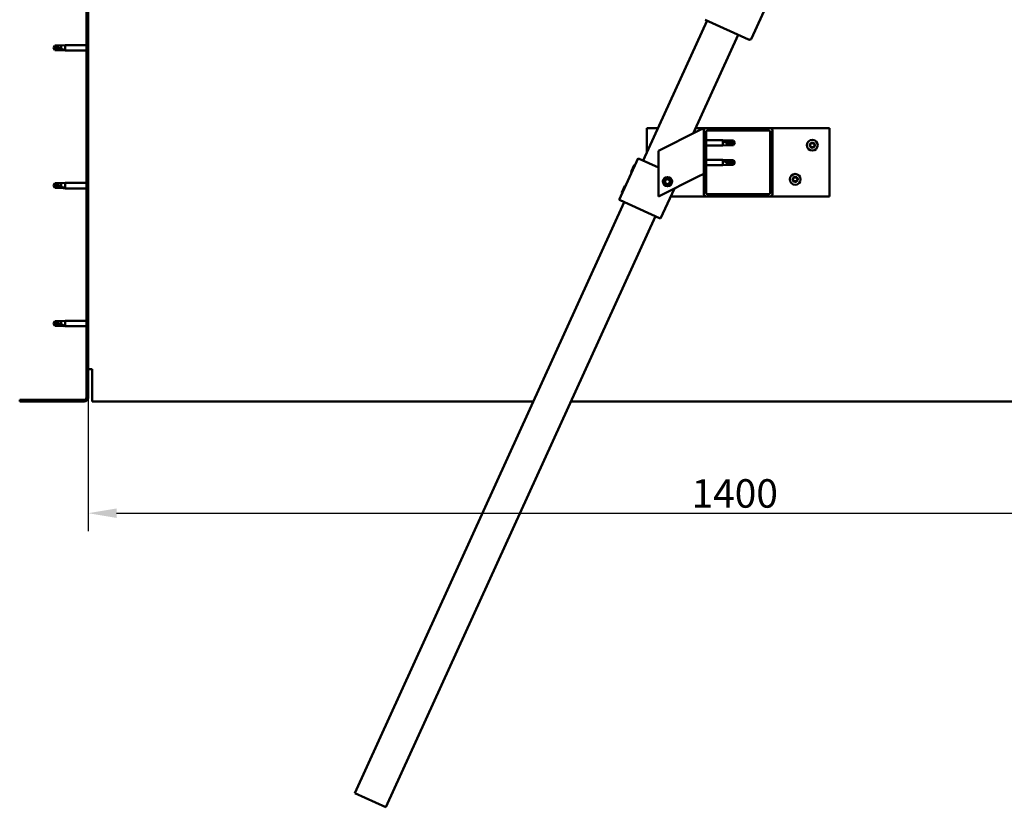
# Model space of a CAD drawing. Units: millimetres. Extents: x 1548 to 23819, y 21300 to 31364.
# Drawn here: x 12130 to 12994, y 24648 to 25339 of the extents above; entities that cross this region are included whole.
import ezdxf

# ---------------------------------------------------------------- set-up
doc = ezdxf.new("R2010")
doc.units = ezdxf.units.MM
for name, color, linetype, lineweight in [('Dimension (ISO)', 7, 'Continuous', 25), ('Hatch (ISO)', 7, 'Continuous', 18), ('Visible (ISO)', 7, 'Continuous', 50)]:
    doc.layers.add(name, color=color, linetype=linetype, lineweight=lineweight)
doc.styles.add('Note Text (ISO)', font='tahoma.ttf')
doc.dimstyles.new('Default (ISO)', dxfattribs={"dimscale": 5, "dimtxt": 5, "dimasz": 5, "dimexe": 3.175, "dimexo": 0, "dimgap": 0.762, "dimtad": 1, "dimdec": 0, "dimrnd": 1e-08, "dimzin": 0, "dimtxsty": 'Note Text (ISO)', "dimcen": 0.09, "dimdle": 10, "dimclrd": 256, "dimclre": 256, "dimclrt": 256, "dimazin": 0, "dimtfac": 0.70104, "dimtmove": 0, "dimatfit": 3, "dimfxl": 1, "dimtolj": 1, "dimtzin": 0, "dimlwd": -1, "dimlwe": -1, "dimarcsym": 0})

# ---------------------------------------------------------------- blocks, each defined once
blk = doc.blocks.new('*D9')
at = {"layer": 'Defpoints', "color": 0, "transparency": 16777216}
for p in [(12190.48, 25007.09), (13590.48, 25007.09), (13590.48, 24905.65)]:
    blk.add_point(p, dxfattribs=at)
at = {"layer": 'Dimension (ISO)', "transparency": 16777216}
for p, q in [((12190.48, 25007.09), (12190.48, 24889.78)), ((13590.48, 25007.09), (13590.48, 24889.78)), ((12215.48, 24905.65), (13565.48, 24905.65))]:
    blk.add_line(p, q, dxfattribs=at)
for points in [[(12215.48, 24909.82), (12215.48, 24901.49), (12190.48, 24905.65)], [(13565.48, 24909.82), (13565.48, 24901.49), (13590.48, 24905.65)]]:
    blk.add_solid(points, dxfattribs=at)
at = {"layer": 'Dimension (ISO)', "transparency": 16777216, "insert": (12719.61, 24935.49), "char_height": 25, "attachment_point": 1, "style": 'Note Text (ISO)'}
blk.add_mtext('\\A1;1400', dxfattribs=at)

msp = doc.modelspace()

# ---------------------------------------------------------------- hatches: boundary and pattern name
at = {"layer": 'Hatch (ISO)'}
h = msp.add_hatch(dxfattribs=at)
h.set_pattern_fill('ANSI31', color=256, scale=127, angle=90, style=0)
h.set_pattern_definition([(135, (2700.269, 22895.564), (-11.22532, -11.22532), [])])
edge = h.paths.add_edge_path()
edge.add_line((12130.48, 25500.09), (12130.48, 25482.09))
edge.add_line((12130.48, 25482.09), (12131.98, 25482.09))
edge.add_line((12131.98, 25482.09), (12131.98, 25500.09))
edge.add_ellipse((12133.98, 25500.09), major_axis=(-2, 0), ratio=1, start_angle=270, end_angle=360, ccw=False)
edge.add_line((12133.98, 25502.09), (12186.98, 25502.09))
edge.add_ellipse((12186.98, 25500.09), major_axis=(0, 2), ratio=1, start_angle=270, end_angle=360, ccw=False)
edge.add_line((12188.98, 25500.09), (12188.98, 25007.09))
edge.add_ellipse((12186.98, 25007.09), major_axis=(2, 0), ratio=1, start_angle=270, end_angle=360, ccw=False)
edge.add_line((12186.98, 25005.09), (12130.48, 25005.09))
edge.add_line((12130.48, 25005.09), (12130.48, 25003.59))
edge.add_line((12130.48, 25003.59), (12186.98, 25003.59))
edge.add_ellipse((12186.98, 25007.09), major_axis=(0, -3.5), ratio=1, start_angle=0, end_angle=90)
edge.add_line((12190.48, 25007.09), (12190.48, 25500.09))
edge.add_ellipse((12186.98, 25500.09), major_axis=(3.5, 0), ratio=1, start_angle=0, end_angle=90)
edge.add_line((12186.98, 25503.59), (12170.48, 25503.59))
edge.add_line((12170.48, 25503.59), (12150.48, 25503.59))
edge.add_line((12150.48, 25503.59), (12133.98, 25503.59))
edge.add_ellipse((12133.98, 25500.09), major_axis=(0, 3.5), ratio=1, start_angle=0, end_angle=90)
h = msp.add_hatch(dxfattribs=at)
h.set_pattern_fill('ANSI31', color=256, scale=127, angle=15, style=0)
h.set_pattern_definition([(60, (2700.269, 22895.564), (-13.748153, 7.9375), [])])
edge = h.paths.add_edge_path()
edge.add_ellipse((12732.48, 25185.59), major_axis=(-2, 0), ratio=1, start_angle=0, end_angle=90)
edge.add_line((12732.48, 25183.59), (12788.48, 25183.59))
edge.add_ellipse((12788.48, 25185.59), major_axis=(0, -2), ratio=1, start_angle=0, end_angle=90)
edge.add_line((12790.48, 25185.59), (12790.48, 25241.59))
edge.add_ellipse((12788.48, 25241.59), major_axis=(2, 0), ratio=1, start_angle=0, end_angle=90)
edge.add_line((12788.48, 25243.59), (12732.48, 25243.59))
edge.add_ellipse((12732.48, 25241.59), major_axis=(0, 2), ratio=1, start_angle=0, end_angle=90)
edge.add_line((12730.48, 25241.59), (12730.48, 25185.59))
edge = h.paths.add_edge_path(flags=0)
edge.add_ellipse((12787.48, 25186.59), major_axis=(1, 0), ratio=1, start_angle=270, end_angle=360)
edge.add_line((12788.48, 25186.59), (12788.48, 25240.59))
edge.add_ellipse((12787.48, 25240.59), major_axis=(0, 1), ratio=1, start_angle=270, end_angle=360)
edge.add_line((12787.48, 25241.59), (12733.48, 25241.59))
edge.add_ellipse((12733.48, 25240.59), major_axis=(-1, 0), ratio=1, start_angle=270, end_angle=360)
edge.add_line((12732.48, 25240.59), (12732.48, 25186.59))
edge.add_ellipse((12733.48, 25186.59), major_axis=(0, -1), ratio=1, start_angle=270, end_angle=360)
edge.add_line((12733.48, 25185.59), (12787.48, 25185.59))

# ---------------------------------------------------------------- linework, layer by layer
at = {"layer": 'Visible (ISO)'}
for p, q in [((12188.98, 25500.09), (12188.98, 25007.09)), ((12190.48, 25007.09), (12190.48, 25500.09)), ((12835.7, 25461.54), (12772.25, 25322.32)), ((12677.22, 25215.07), (12733.21, 25337.91)), ((12769.6, 25321.33), (12731.39, 25338.74)), ((12760.5, 25325.47), (12721.04, 25238.87)), ((12159.98, 25314.09), (12161.16, 25316.14)), ((12159.98, 25314.09), (12161.16, 25312.04)), ((12161.16, 25312.12), (12159.98, 25314.09)), ((12161.16, 25316.14), (12161.16, 25314.53)), ((12166.91, 25316.14), (12161.16, 25316.14)), ((12166.91, 25316.14), (12170.48, 25316.49)), ((12166.91, 25316.14), (12166.91, 25313.35)), ((12170.48, 25316.49), (12170.48, 25311.69)), ((12188.98, 25316.49), (12170.48, 25316.49)), ((12161.16, 25312.12), (12161.16, 25312.04)), ((12166.91, 25312.12), (12161.16, 25312.12)), ((12166.91, 25312.04), (12161.16, 25312.04)), ((12166.91, 25312.12), (12166.91, 25312.04)), ((12169.55, 25311.87), (12166.91, 25312.12)), ((12166.91, 25312.04), (12170.48, 25311.69)), ((12188.98, 25311.69), (12170.48, 25311.69)), ((12680.48, 25222.2), (12680.48, 25243.59)), ((12680.48, 25243.59), (12690.22, 25243.59)), ((12725.47, 25241.09), (12690.48, 25223.59)), ((12723.19, 25243.59), (12732.48, 25243.59)), ((12725.47, 25241.09), (12730.48, 25243.59)), ((12730.48, 25243.59), (12730.48, 25241.59)), ((12730.48, 25241.59), (12730.48, 25185.59)), ((12788.48, 25243.59), (12732.48, 25243.59)), ((12732.48, 25186.59), (12732.48, 25240.59)), ((12733.48, 25241.59), (12787.48, 25241.59)), ((12788.48, 25243.59), (12840.48, 25243.59)), ((12788.48, 25240.59), (12788.48, 25186.59)), ((12790.48, 25185.59), (12790.48, 25241.59)), ((12840.48, 25243.59), (12840.48, 25183.59)), ((12732.48, 25232.99), (12746.98, 25232.99)), ((12732.48, 25228.19), (12746.98, 25228.19)), ((12746.98, 25228.19), (12746.98, 25232.99)), ((12750.55, 25232.64), (12746.98, 25232.99)), ((12750.55, 25228.54), (12746.98, 25228.19)), ((12747.9, 25232.37), (12750.55, 25232.17)), ((12750.55, 25232.17), (12750.55, 25232.64)), ((12750.55, 25232.64), (12756.29, 25232.64)), ((12750.55, 25232.17), (12756.29, 25232.17)), ((12750.55, 25228.54), (12750.55, 25230.51)), ((12750.55, 25228.54), (12756.29, 25228.54)), ((12756.29, 25232.17), (12756.29, 25232.64)), ((12757.48, 25230.59), (12756.29, 25232.64)), ((12756.29, 25232.17), (12757.48, 25230.59)), ((12757.48, 25230.59), (12756.29, 25228.54)), ((12756.29, 25228.54), (12756.29, 25229.39)), ((12690.48, 25223.59), (12690.48, 25183.59)), ((12656.09, 25180.74), (12672.68, 25217.14)), ((12666.73, 25205.31), (12669.41, 25211.19)), ((12669.41, 25211.19), (12670.08, 25211.44)), ((12672.68, 25217.14), (12673.59, 25216.73)), ((12690.48, 25209.03), (12673.59, 25216.73)), ((12732.48, 25215.8), (12746.98, 25215.8)), ((12732.48, 25211), (12746.98, 25211)), ((12746.98, 25211), (12746.98, 25215.8)), ((12750.55, 25215.45), (12746.98, 25215.8)), ((12750.55, 25211.35), (12746.98, 25211)), ((12747.9, 25215.18), (12750.55, 25214.98)), ((12750.55, 25214.98), (12750.55, 25215.45)), ((12750.55, 25215.45), (12756.29, 25215.45)), ((12750.55, 25214.98), (12756.29, 25214.98)), ((12750.55, 25211.35), (12750.55, 25213.32)), ((12750.55, 25211.35), (12756.29, 25211.35)), ((12756.29, 25214.98), (12756.29, 25215.45)), ((12757.48, 25213.4), (12756.29, 25215.45)), ((12756.29, 25214.98), (12757.48, 25213.4)), ((12757.48, 25213.4), (12756.29, 25211.35)), ((12756.29, 25211.35), (12756.29, 25212.2)), ((12666.73, 25205.31), (12666.98, 25204.64)), ((12730.48, 25203.59), (12725.47, 25201.09)), ((12159.98, 25193.09), (12161.16, 25195.14)), ((12159.98, 25193.09), (12161.16, 25191.04)), ((12161.16, 25191.12), (12159.98, 25193.09)), ((12161.16, 25195.14), (12161.16, 25193.53)), ((12166.91, 25195.14), (12161.16, 25195.14)), ((12166.91, 25195.14), (12170.48, 25195.49)), ((12166.91, 25195.14), (12166.91, 25192.35)), ((12170.48, 25195.49), (12170.48, 25190.69)), ((12188.98, 25195.49), (12170.48, 25195.49)), ((12658.44, 25187.11), (12661.12, 25192.99)), ((12661.12, 25192.99), (12661.78, 25193.24)), ((12690.48, 25183.59), (12725.47, 25201.09)), ((12696.23, 25196.06), (12696.89, 25198.27)), ((12697.81, 25194.38), (12696.23, 25196.06)), ((12696.89, 25198.27), (12699.14, 25198.8)), ((12700.06, 25194.91), (12697.81, 25194.38)), ((12699.14, 25198.8), (12700.72, 25197.12)), ((12700.72, 25197.12), (12700.06, 25194.91)), ((12161.16, 25191.12), (12161.16, 25191.04)), ((12166.91, 25191.12), (12161.16, 25191.12)), ((12166.91, 25191.04), (12161.16, 25191.04)), ((12166.91, 25191.12), (12166.91, 25191.04)), ((12169.55, 25190.87), (12166.91, 25191.12)), ((12166.91, 25191.04), (12170.48, 25190.69)), ((12188.98, 25190.69), (12170.48, 25190.69)), ((12658.44, 25187.11), (12658.69, 25186.44)), ((12692.49, 25164.16), (12704.55, 25190.63)), ((12787.48, 25185.59), (12733.48, 25185.59)), ((12424.28, 24659.98), (12660.64, 25178.67)), ((12656.09, 25180.74), (12657, 25180.33)), ((12691.58, 25164.57), (12657, 25180.33)), ((12732.48, 25183.59), (12701.34, 25183.59)), ((12732.48, 25183.59), (12788.48, 25183.59)), ((12840.48, 25183.59), (12788.48, 25183.59)), ((12687.94, 25166.23), (12451.58, 24647.54)), ((12691.58, 25164.57), (12692.49, 25164.16)), ((12159.98, 25072.09), (12161.16, 25074.14)), ((12159.98, 25072.09), (12161.16, 25070.04)), ((12161.16, 25070.12), (12159.98, 25072.09)), ((12161.16, 25074.14), (12161.16, 25072.53)), ((12166.91, 25074.14), (12161.16, 25074.14)), ((12166.91, 25074.14), (12170.48, 25074.49)), ((12166.91, 25074.14), (12166.91, 25071.35)), ((12170.48, 25074.49), (12170.48, 25069.69)), ((12188.98, 25074.49), (12170.48, 25074.49)), ((12161.16, 25070.12), (12161.16, 25070.04)), ((12166.91, 25070.12), (12161.16, 25070.12)), ((12166.91, 25070.04), (12161.16, 25070.04)), ((12166.91, 25070.12), (12166.91, 25070.04)), ((12169.55, 25069.87), (12166.91, 25070.12)), ((12166.91, 25070.04), (12170.48, 25069.69)), ((12188.98, 25069.69), (12170.48, 25069.69)), ((12193.98, 25032.09), (12190.48, 25032.09)), ((12193.98, 25032.09), (12193.98, 25007.09)), ((12186.98, 25005.09), (12130.48, 25005.09)), ((12130.48, 25005.09), (12130.48, 25003.59)), ((12130.48, 25003.59), (12186.98, 25003.59)), ((12193.98, 25003.59), (12193.98, 25007.09)), ((12193.98, 25003.59), (12580.86, 25003.59)), ((12613.82, 25003.59), (13586.98, 25003.59)), ((12451.58, 24647.54), (12424.28, 24659.98))]:
    msp.add_line(p, q, dxfattribs=at)
for centre, radius in [((12825.48, 25228.59), 4.75), ((12810.48, 25198.59), 4.75), ((12698.48, 25196.59), 4), ((12698.48, 25196.59), 3.23)]:
    msp.add_circle(centre, radius, dxfattribs=at)
for centre, radius, start, end in [((12770.43, 25323.15), 2, 245.50149, 248.0803), ((12770.43, 25323.15), 2, 248.0803, 332.92267), ((12770.43, 25323.15), 2, 332.92267, 335.50149), ((12732.48, 25241.59), 2, 90, 180), ((12733.48, 25240.59), 1, 90, 180), ((12787.48, 25240.59), 1, 0, 90), ((12788.48, 25241.59), 2, 0, 90), ((12823.68, 25228.67), 0.45, 205.96183, 254.1814), ((12825.48, 25228.59), 2.21, 183.09752, 231.9488), ((12825.48, 25228.59), 2.21, 123.09752, 171.9488), ((12823.68, 25228.67), 0.45, 100.86492, 149.08448), ((12823.34, 25227.48), 0.787, 340.86492, 74.1814), ((12823.45, 25229.88), 0.787, 280.86492, 14.1814), ((12824.65, 25230.19), 0.45, 145.96183, 194.1814), ((12825.48, 25228.59), 2.21, 63.09752, 111.9488), ((12824.65, 25230.19), 0.45, 40.86492, 89.08448), ((12825.58, 25231), 0.787, 220.86492, 314.1814), ((12826.44, 25230.11), 0.45, 85.96183, 134.1814), ((12825.48, 25228.59), 2.21, 303.09752, 351.9488), ((12827.51, 25227.3), 0.787, 100.86492, 194.1814), ((12827.61, 25229.7), 0.787, 160.86492, 254.1814), ((12826.44, 25230.11), 0.45, 340.86492, 29.08448), ((12825.48, 25228.59), 2.21, 3.09752, 51.9488), ((12827.28, 25228.51), 0.45, 280.86492, 329.08448), ((12827.28, 25228.51), 0.45, 25.96183, 74.1814), ((12824.51, 25227.07), 0.45, 160.86492, 209.08448), ((12824.51, 25227.07), 0.45, 265.96183, 314.1814), ((12825.48, 25228.59), 2.21, 243.09752, 291.9488), ((12825.37, 25226.19), 0.787, 40.86492, 134.1814), ((12826.31, 25227), 0.45, 220.86492, 269.08448), ((12826.31, 25227), 0.45, 325.96183, 14.1814), ((12808.68, 25198.67), 0.45, 205.96183, 254.1814), ((12810.48, 25198.59), 2.21, 183.09752, 231.9488), ((12810.48, 25198.59), 2.21, 123.09752, 171.9488), ((12808.68, 25198.67), 0.45, 100.86492, 149.08448), ((12808.34, 25197.48), 0.787, 340.86492, 74.1814), ((12808.45, 25199.88), 0.787, 280.86492, 14.1814), ((12809.51, 25197.07), 0.45, 160.86492, 209.08448), ((12809.65, 25200.19), 0.45, 145.96183, 194.1814), ((12809.51, 25197.07), 0.45, 265.96183, 314.1814), ((12810.48, 25198.59), 2.21, 243.09752, 291.9488), ((12810.48, 25198.59), 2.21, 63.09752, 111.9488), ((12809.65, 25200.19), 0.45, 40.86492, 89.08448), ((12810.37, 25196.19), 0.787, 40.86492, 134.1814), ((12810.58, 25201), 0.787, 220.86492, 314.1814), ((12811.31, 25197), 0.45, 220.86492, 269.08448), ((12811.44, 25200.11), 0.45, 85.96183, 134.1814), ((12810.48, 25198.59), 2.21, 303.09752, 351.9488), ((12811.31, 25197), 0.45, 325.96183, 14.1814), ((12812.51, 25197.3), 0.787, 100.86492, 194.1814), ((12812.61, 25199.7), 0.787, 160.86492, 254.1814), ((12811.44, 25200.11), 0.45, 340.86492, 29.08448), ((12810.48, 25198.59), 2.21, 3.09752, 51.9488), ((12812.28, 25198.51), 0.45, 280.86492, 329.08448), ((12812.28, 25198.51), 0.45, 25.96183, 74.1814), ((12732.48, 25185.59), 2, 180, 270), ((12733.48, 25186.59), 1, 180, 270), ((12787.48, 25186.59), 1, 270, 0), ((12788.48, 25185.59), 2, 270, 0), ((12186.98, 25007.09), 2, 270, 0), ((12186.98, 25007.09), 3.5, 270, 0)]:
    msp.add_arc(centre, radius, start, end, dxfattribs=at)
for centre, ratio, start_param, end_param in [((12159.98, 25293.91), 0.960856, 4.239024, 4.712389), ((12757.48, 25246.77), 0.770487, 1.097432, 1.570796), ((12757.48, 25229.58), 0.770487, 1.097432, 1.570796), ((12159.98, 25172.91), 0.960856, 4.239024, 4.712389), ((12159.98, 25051.91), 0.960856, 4.239024, 4.712389)]:
    msp.add_ellipse(centre, major_axis=(-21, 0), ratio=ratio, start_param=start_param, end_param=end_param, dxfattribs=at)
for points in [[(12159.98, 25314.09), (12160.36, 25314.28), (12160.76, 25314.43), (12161.16, 25314.53)], [(12757.48, 25230.59), (12757.09, 25230.17), (12756.7, 25229.76), (12756.29, 25229.39)], [(12757.48, 25213.4), (12757.09, 25212.98), (12756.7, 25212.57), (12756.29, 25212.2)], [(12159.98, 25193.09), (12160.36, 25193.28), (12160.76, 25193.43), (12161.16, 25193.53)], [(12159.98, 25072.09), (12160.36, 25072.28), (12160.76, 25072.43), (12161.16, 25072.53)]]:
    msp.add_open_spline(points, degree=3, dxfattribs=at)
for points, knots in [([(12161.16, 25314.53), (12161.49, 25314.51), (12161.83, 25314.49), (12162.91, 25314.37), (12163.66, 25314.26), (12165.11, 25313.94), (12165.82, 25313.74), (12166.63, 25313.45), (12166.77, 25313.4), (12166.91, 25313.35)], [1.0296095, 1.0296095, 1.0296095, 1.0296095, 1.1266468, 1.1266468, 1.3399415, 1.3399415, 1.5532361, 1.5532361, 1.5988171, 1.5988171, 1.5988171, 1.5988171]), ([(12166.91, 25313.35), (12167.17, 25313.25), (12167.42, 25313.15), (12168, 25312.91), (12168.32, 25312.75), (12168.89, 25312.44), (12169.2, 25312.25), (12169.42, 25312.06), (12169.47, 25312.01), (12169.53, 25311.93), (12169.55, 25311.9), (12169.55, 25311.87)], [0.9722954, 0.9722954, 0.9722954, 0.9722954, 1.054543, 1.054543, 1.1645704, 1.1645704, 1.2620554, 1.2620554, 1.289972, 1.289972, 1.3178886, 1.3178886, 1.3178886, 1.3178886]), ([(12750.55, 25230.51), (12750.29, 25230.6), (12750.04, 25230.7), (12749.46, 25230.96), (12749.14, 25231.12), (12748.56, 25231.5), (12748.26, 25231.73), (12748.03, 25232.03), (12747.98, 25232.1), (12747.92, 25232.24), (12747.9, 25232.31), (12747.9, 25232.37)], [0.9725494, 0.9725494, 0.9725494, 0.9725494, 1.0547969, 1.0547969, 1.1648244, 1.1648244, 1.2623094, 1.2623094, 1.290226, 1.290226, 1.3181426, 1.3181426, 1.3181426, 1.3181426]), ([(12756.29, 25229.39), (12755.96, 25229.41), (12755.62, 25229.43), (12754.54, 25229.52), (12753.79, 25229.62), (12752.34, 25229.91), (12751.63, 25230.1), (12750.83, 25230.4), (12750.69, 25230.45), (12750.55, 25230.51)], [1.0298299, 1.0298299, 1.0298299, 1.0298299, 1.1268672, 1.1268672, 1.3401618, 1.3401618, 1.5534565, 1.5534565, 1.5990374, 1.5990374, 1.5990374, 1.5990374]), ([(12823.27, 25228.47), (12823.25, 25228.52), (12823.24, 25228.57), (12823.22, 25228.68), (12823.23, 25228.74), (12823.26, 25228.83), (12823.27, 25228.87), (12823.29, 25228.9)], [0.17438702, 0.17438702, 0.17438702, 0.17438702, 0.18896797, 0.18896797, 0.20586323, 0.20586323, 0.21737851, 0.21737851, 0.21737851, 0.21737851]), ([(12824.27, 25230.44), (12824.3, 25230.48), (12824.34, 25230.52), (12824.42, 25230.59), (12824.48, 25230.61), (12824.57, 25230.63), (12824.61, 25230.64), (12824.65, 25230.64)], [0.17438702, 0.17438702, 0.17438702, 0.17438702, 0.18896797, 0.18896797, 0.20586323, 0.20586323, 0.21737852, 0.21737852, 0.21737852, 0.21737852]), ([(12826.48, 25230.56), (12826.52, 25230.56), (12826.57, 25230.54), (12826.68, 25230.5), (12826.73, 25230.46), (12826.79, 25230.4), (12826.82, 25230.36), (12826.84, 25230.33)], [0.17438702, 0.17438702, 0.17438702, 0.17438702, 0.18896797, 0.18896797, 0.20586323, 0.20586323, 0.21737852, 0.21737852, 0.21737852, 0.21737852]), ([(12827.68, 25228.71), (12827.7, 25228.67), (12827.72, 25228.62), (12827.73, 25228.51), (12827.72, 25228.45), (12827.7, 25228.35), (12827.68, 25228.32), (12827.66, 25228.28)], [0.17438702, 0.17438702, 0.17438702, 0.17438702, 0.18896797, 0.18896797, 0.20586323, 0.20586323, 0.21737852, 0.21737852, 0.21737852, 0.21737852]), ([(12824.48, 25226.62), (12824.43, 25226.63), (12824.38, 25226.64), (12824.28, 25226.68), (12824.23, 25226.72), (12824.16, 25226.79), (12824.14, 25226.82), (12824.12, 25226.85)], [0.17438702, 0.17438702, 0.17438702, 0.17438702, 0.18896797, 0.18896797, 0.20586323, 0.20586323, 0.21737851, 0.21737851, 0.21737851, 0.21737851]), ([(12826.68, 25226.74), (12826.65, 25226.7), (12826.62, 25226.66), (12826.53, 25226.6), (12826.47, 25226.57), (12826.38, 25226.55), (12826.34, 25226.54), (12826.3, 25226.55)], [0.17438702, 0.17438702, 0.17438702, 0.17438702, 0.18896797, 0.18896797, 0.20586323, 0.20586323, 0.21737852, 0.21737852, 0.21737852, 0.21737852]), ([(12750.55, 25213.32), (12750.29, 25213.41), (12750.04, 25213.51), (12749.46, 25213.77), (12749.14, 25213.93), (12748.56, 25214.31), (12748.26, 25214.54), (12748.03, 25214.84), (12747.98, 25214.91), (12747.92, 25215.05), (12747.9, 25215.12), (12747.9, 25215.18)], [0.9725494, 0.9725494, 0.9725494, 0.9725494, 1.0547969, 1.0547969, 1.1648244, 1.1648244, 1.2623094, 1.2623094, 1.290226, 1.290226, 1.3181426, 1.3181426, 1.3181426, 1.3181426]), ([(12756.29, 25212.2), (12755.96, 25212.22), (12755.62, 25212.24), (12754.54, 25212.33), (12753.79, 25212.43), (12752.34, 25212.72), (12751.63, 25212.91), (12750.83, 25213.21), (12750.69, 25213.26), (12750.55, 25213.32)], [1.0298299, 1.0298299, 1.0298299, 1.0298299, 1.1268672, 1.1268672, 1.3401618, 1.3401618, 1.5534565, 1.5534565, 1.5990374, 1.5990374, 1.5990374, 1.5990374]), ([(12161.16, 25193.53), (12161.49, 25193.51), (12161.83, 25193.49), (12162.91, 25193.37), (12163.66, 25193.26), (12165.11, 25192.94), (12165.82, 25192.74), (12166.63, 25192.45), (12166.77, 25192.4), (12166.91, 25192.35)], [1.0296095, 1.0296095, 1.0296095, 1.0296095, 1.1266468, 1.1266468, 1.3399415, 1.3399415, 1.5532361, 1.5532361, 1.5988171, 1.5988171, 1.5988171, 1.5988171]), ([(12808.27, 25198.47), (12808.25, 25198.52), (12808.24, 25198.57), (12808.22, 25198.68), (12808.23, 25198.74), (12808.26, 25198.83), (12808.27, 25198.87), (12808.29, 25198.9)], [0.17438702, 0.17438702, 0.17438702, 0.17438702, 0.18896797, 0.18896797, 0.20586323, 0.20586323, 0.21737851, 0.21737851, 0.21737851, 0.21737851]), ([(12809.48, 25196.62), (12809.43, 25196.63), (12809.38, 25196.64), (12809.28, 25196.68), (12809.23, 25196.72), (12809.16, 25196.79), (12809.14, 25196.82), (12809.12, 25196.85)], [0.17438702, 0.17438702, 0.17438702, 0.17438702, 0.18896797, 0.18896797, 0.20586323, 0.20586323, 0.21737851, 0.21737851, 0.21737851, 0.21737851]), ([(12809.27, 25200.44), (12809.3, 25200.48), (12809.34, 25200.52), (12809.42, 25200.59), (12809.48, 25200.61), (12809.57, 25200.63), (12809.61, 25200.64), (12809.65, 25200.64)], [0.17438702, 0.17438702, 0.17438702, 0.17438702, 0.18896797, 0.18896797, 0.20586323, 0.20586323, 0.21737852, 0.21737852, 0.21737852, 0.21737852]), ([(12811.68, 25196.74), (12811.65, 25196.7), (12811.62, 25196.66), (12811.53, 25196.6), (12811.47, 25196.57), (12811.38, 25196.55), (12811.34, 25196.54), (12811.3, 25196.55)], [0.17438702, 0.17438702, 0.17438702, 0.17438702, 0.18896797, 0.18896797, 0.20586323, 0.20586323, 0.21737852, 0.21737852, 0.21737852, 0.21737852]), ([(12811.48, 25200.56), (12811.52, 25200.56), (12811.57, 25200.54), (12811.68, 25200.5), (12811.73, 25200.46), (12811.79, 25200.4), (12811.82, 25200.36), (12811.84, 25200.33)], [0.17438702, 0.17438702, 0.17438702, 0.17438702, 0.18896797, 0.18896797, 0.20586323, 0.20586323, 0.21737852, 0.21737852, 0.21737852, 0.21737852]), ([(12812.68, 25198.71), (12812.7, 25198.67), (12812.72, 25198.62), (12812.73, 25198.51), (12812.72, 25198.45), (12812.7, 25198.35), (12812.68, 25198.32), (12812.66, 25198.28)], [0.17438702, 0.17438702, 0.17438702, 0.17438702, 0.18896797, 0.18896797, 0.20586323, 0.20586323, 0.21737852, 0.21737852, 0.21737852, 0.21737852]), ([(12166.91, 25192.35), (12167.17, 25192.25), (12167.42, 25192.15), (12168, 25191.91), (12168.32, 25191.75), (12168.89, 25191.44), (12169.2, 25191.25), (12169.42, 25191.06), (12169.47, 25191.01), (12169.53, 25190.93), (12169.55, 25190.9), (12169.55, 25190.87)], [0.9722954, 0.9722954, 0.9722954, 0.9722954, 1.054543, 1.054543, 1.1645704, 1.1645704, 1.2620554, 1.2620554, 1.289972, 1.289972, 1.3178886, 1.3178886, 1.3178886, 1.3178886]), ([(12161.16, 25072.53), (12161.49, 25072.51), (12161.83, 25072.49), (12162.91, 25072.37), (12163.66, 25072.26), (12165.11, 25071.94), (12165.82, 25071.74), (12166.63, 25071.45), (12166.77, 25071.4), (12166.91, 25071.35)], [1.0296095, 1.0296095, 1.0296095, 1.0296095, 1.1266468, 1.1266468, 1.3399415, 1.3399415, 1.5532361, 1.5532361, 1.5988171, 1.5988171, 1.5988171, 1.5988171]), ([(12166.91, 25071.35), (12167.17, 25071.25), (12167.42, 25071.15), (12168, 25070.91), (12168.32, 25070.75), (12168.89, 25070.44), (12169.2, 25070.25), (12169.42, 25070.06), (12169.47, 25070.01), (12169.53, 25069.93), (12169.55, 25069.9), (12169.55, 25069.87)], [0.9722954, 0.9722954, 0.9722954, 0.9722954, 1.054543, 1.054543, 1.1645704, 1.1645704, 1.2620554, 1.2620554, 1.289972, 1.289972, 1.3178886, 1.3178886, 1.3178886, 1.3178886])]:
    msp.add_open_spline(points, degree=3, knots=knots, dxfattribs=at)

# ---------------------------------------------------------------- dimensions: what is measured, and where the dimension line sits
at = {"layer": 'Dimension (ISO)'}
dim = msp.add_linear_dim(base=(13590.48, 24905.65), p1=(12190.48, 25007.09), p2=(13590.48, 25007.09), angle=180, dimstyle='Default (ISO)', override={"dimdec": 0, "dimlfac": 1, "dimtp": 0, "dimtm": 0, "dimtdec": 2, "dimtofl": 0, "dimatfit": 1}, dxfattribs=at)
dim.commit()
dim.dimension.update_dxf_attribs({"geometry": '*D9', "text_midpoint": (12754.56, 24905.65), "dimtype": 160})

doc.saveas('drawing.dxf')
